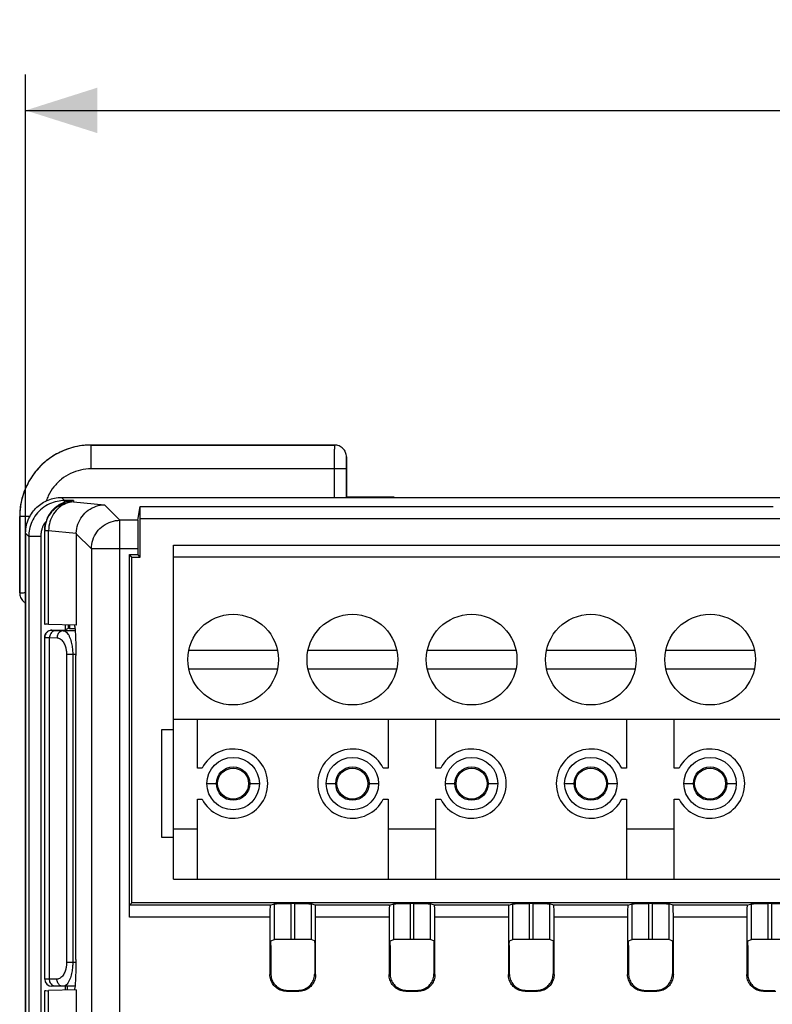
# Model space of a CAD drawing. Units: millimetres. Extents: x -88 to 91, y -43 to 47.
# Drawn here: x -16 to 15, y 6 to 47 of the extents above; entities that cross this region are included whole.
import ezdxf

# ---------------------------------------------------------------- set-up
doc = ezdxf.new("R2010")
doc.units = ezdxf.units.MM
doc.header["$LTSCALE"] = 16.335
doc.layers.get('0').update_dxf_attribs({"linetype": 'CONTINUOUS'})
doc.styles.get("Standard").update_dxf_attribs({"font": 'txt', "width": 0.8})
doc.dimstyles.new('DIMSTYLE_1', dxfattribs={"dimtxt": 3, "dimasz": 3, "dimexe": 0.18, "dimexo": 0.0625, "dimgap": 0.09, "dimtad": 1, "dimdsep": 46, "dimtxsty": 'STANDARD', "dimblk": '_FILLED', "dimblk1": '_FILLED', "dimblk2": '_FILLED', "dimcen": 0.09, "dimadec": 0, "dimazin": 0, "dimtfac": 1, "dimtofl": 0, "dimtmove": 0, "dimatfit": 3, "dimldrblk": '_FILLED', "dimfxl": 1, "dimtolj": 1, "dimarcsym": 0})

# ---------------------------------------------------------------- blocks, each defined once
blk = doc.blocks.new('_FILLED')
at = {"color": 0, "linetype": 'BYBLOCK'}
blk.add_solid([(0, 0), (-1, 0.317), (-1, -0.317)], dxfattribs=at)
blk = doc.blocks.new('*D1')
at = {"color": 0, "linetype": 'CONTINUOUS'}
for p, q in [((-15.927, -27.176), (-15.927, 44.558)), ((76.473, -27.176), (76.473, 44.558)), ((-15.927, 43.058), (30.273, 43.058)), ((76.473, 43.058), (30.273, 43.058))]:
    blk.add_line(p, q, dxfattribs=at)
at = {"color": 0, "linetype": 'CONTINUOUS', "xscale": 3, "yscale": 3, "zscale": 3, "rotation": 180}
blk.add_blockref('_FILLED', (-15.927, 43.058), dxfattribs=at)
at = {"color": 0, "linetype": 'CONTINUOUS', "xscale": 3, "yscale": 3, "zscale": 3}
blk.add_blockref('_FILLED', (76.473, 43.058), dxfattribs=at)
at = {"color": 0, "linetype": 'CONTINUOUS', "width": 0.732143}
blk.add_text('92,4', height=3, dxfattribs=at).set_placement((27.33, 43.808))
blk = doc.blocks.new('*D3')
at = {"color": 0, "linetype": 'CONTINUOUS'}
for p, q in [((-13.929, 26.826), (91.115, 26.826)), ((89.615, 26.826), (89.615, -1.174)), ((89.615, -29.174), (89.615, -1.174)), ((-13.929, -29.174), (91.115, -29.174))]:
    blk.add_line(p, q, dxfattribs=at)
at = {"color": 0, "linetype": 'CONTINUOUS', "xscale": 3, "yscale": 3, "zscale": 3}
for p, rotation in [((89.615, 26.826), 90), ((89.615, -29.174), 270)]:
    blk.add_blockref('_FILLED', p, dxfattribs=dict(at, rotation=rotation))
at = {"color": 0, "linetype": 'CONTINUOUS', "width": 0.75}
blk.add_text('56', height=3, rotation=90, dxfattribs=at).set_placement((88.865, -2.942))

msp = doc.modelspace()

# ---------------------------------------------------------------- linework, layer by layer
at = {"color": 9, "linetype": 'CONTINUOUS'}
for p, q in [((-13.178, 29.026), (-13.177, 29.026)), ((-13.177, 28.026), (-13.177, 29.026)), ((-2.977, 29.026), (-13.177, 29.026)), ((-2.976, 29.026), (-2.977, 29.026)), ((-2.477, 28.526), (-2.477, 28.526)), ((-2.49, 28.026), (-13.177, 28.026)), ((-2.99, 28.026), (-2.99, 26.826)), ((-2.49, 28.026), (-2.49, 26.835)), ((-14.296, 26.694), (-14.429, 26.826)), ((-14.296, 26.623), (-14.296, 26.694)), ((-13.927, 26.694), (-14.296, 26.694)), ((-13.927, 26.694), (-13.927, 26.637)), ((-13.927, 26.637), (-12.621, 26.519)), ((-11.971, 25.869), (-12.621, 26.519)), ((-11.123, 26.442), (15.422, 26.442)), ((-16.177, 26.027), (-16.176, 26.027)), ((-16.176, 26.027), (-16.176, 22.827)), ((-15.754, 26.027), (-16.176, 26.027)), ((-11.971, 4.536), (-11.971, 25.869)), ((-11.218, 25.869), (-11.971, 25.869)), ((-11.127, 25.943), (15.922, 25.943)), ((-15.794, 25.196), (-15.927, 25.328)), ((-15.794, 25.196), (-15.794, -27.543)), ((-15.295, 25.196), (-15.794, 25.196)), ((-15.295, 25.196), (-15.295, -27.543)), ((-15.127, 25.439), (-14.966, 25.439)), ((-14.966, 21.504), (-14.966, 25.439)), ((-14.966, 25.439), (-13.804, 25.333)), ((-13.17, 24.671), (-13.804, 25.305)), ((-13.17, 24.671), (-13.17, 4.506)), ((-11.228, 24.671), (-13.17, 24.671)), ((-16.177, 22.826), (-16.176, 22.827)), ((-14.827, 21.265), (-14.827, 21.257)), ((-14.666, 21.247), (-14.351, 21.237)), ((-13.85, 21.237), (-14.351, 21.237)), ((-14.926, 6.626), (-14.926, 20.947)), ((-14.926, 20.947), (-14.61, 20.937)), ((-14.213, 20.237), (-14.213, 7.326)), ((-13.823, 20.237), (-14.213, 20.237)), ((-13.953, 20.237), (-13.953, 7.326)), ((-8.327, 14.826), (-7.927, 14.826)), ((-6.527, 14.826), (-6.127, 14.826)), ((-3.327, 14.826), (-2.927, 14.826)), ((-1.527, 14.826), (-1.127, 14.826)), ((1.673, 14.826), (2.073, 14.826)), ((3.473, 14.826), (3.873, 14.826)), ((6.673, 14.826), (7.073, 14.826)), ((8.473, 14.826), (8.873, 14.826)), ((11.673, 14.826), (12.073, 14.826)), ((13.473, 14.826), (13.873, 14.826)), ((-5.495, 8.289), (-5.495, 9.789)), ((-4.795, 8.295), (-4.795, 9.795)), ((-4.659, 9.795), (-4.659, 8.295)), ((-3.959, 9.789), (-3.959, 8.289)), ((-0.495, 8.289), (-0.495, 9.789)), ((0.205, 8.295), (0.205, 9.795)), ((0.341, 9.795), (0.341, 8.295)), ((1.041, 9.789), (1.041, 8.289)), ((4.505, 8.289), (4.505, 9.789)), ((5.205, 8.295), (5.205, 9.795)), ((5.341, 9.795), (5.341, 8.295)), ((6.041, 9.789), (6.041, 8.289)), ((9.505, 8.289), (9.505, 9.789)), ((10.205, 8.295), (10.205, 9.795)), ((10.341, 9.795), (10.341, 8.295)), ((11.041, 9.789), (11.041, 8.289)), ((14.505, 8.289), (14.505, 9.789)), ((15.205, 8.295), (15.205, 9.795)), ((15.341, 9.795), (15.341, 8.295)), ((-5.686, 9.229), (-11.578, 9.229)), ((-0.686, 9.229), (-3.767, 9.229)), ((4.314, 9.229), (1.233, 9.229)), ((9.314, 9.229), (6.233, 9.229)), ((14.314, 9.229), (11.233, 9.229)), ((-13.823, 7.326), (-14.213, 7.326)), ((-14.617, 6.626), (-15.127, 6.626)), ((-5.686, 6.817), (-5.647, 6.856)), ((-3.767, 6.817), (-3.806, 6.856)), ((-0.686, 6.817), (-0.647, 6.856)), ((1.233, 6.817), (1.194, 6.856)), ((4.314, 6.817), (4.353, 6.856)), ((6.233, 6.817), (6.194, 6.856)), ((9.314, 6.817), (9.353, 6.856)), ((11.233, 6.817), (11.194, 6.856)), ((14.314, 6.817), (14.353, 6.856)), ((-14.966, -8.496), (-14.966, 6.149)), ((-4.986, 6.117), (-4.947, 6.156)), ((-4.467, 6.117), (-4.506, 6.156)), ((0.014, 6.117), (0.053, 6.156)), ((0.533, 6.117), (0.494, 6.156)), ((5.014, 6.117), (5.053, 6.156)), ((5.533, 6.117), (5.494, 6.156)), ((10.014, 6.117), (10.053, 6.156)), ((10.533, 6.117), (10.494, 6.156)), ((15.014, 6.117), (15.053, 6.156))]:
    msp.add_line(p, q, dxfattribs=at)
at = {"color": 0, "linetype": 'CONTINUOUS'}
for p, q in [((-13.178, 29.026), (-2.976, 29.026)), ((-2.477, 28.526), (-2.477, 26.844)), ((-2.477, 26.844), (-2.49, 26.835)), ((-0.477, 26.844), (-2.477, 26.844)), ((-14.429, 26.826), (74.975, 26.826)), ((-11.218, 25.869), (-11.123, 26.442)), ((-16.177, 22.826), (-16.177, 26.027)), ((-11.127, 24.326), (-11.127, 25.943)), ((-15.927, 25.328), (-15.927, -27.676)), ((-15.127, 21.514), (-15.127, 25.439)), ((-13.804, 25.305), (-13.804, 21.469)), ((-9.727, 10.826), (-9.727, 24.826)), ((-9.727, 24.826), (70.273, 24.826)), ((-11.578, 9.229), (-11.578, 24.428)), ((-11.477, 24.326), (-11.578, 24.428)), ((-11.578, 24.428), (-11.228, 24.428)), ((-11.228, 24.671), (-11.228, 24.428)), ((-11.127, 24.326), (-11.228, 24.428)), ((-11.477, 9.826), (-11.477, 24.326)), ((-11.477, 24.326), (-11.127, 24.326)), ((70.273, 24.326), (-9.727, 24.326)), ((-13.804, 21.469), (-14.966, 21.504)), ((-14.274, 21.483), (-14.274, 21.265)), ((-14.127, 21.344), (-14.127, 21.479)), ((-14.092, 21.478), (-14.092, 21.326)), ((-14.827, 21.265), (-14.284, 21.265)), ((-14.274, 21.27), (-14.127, 21.344)), ((-14.092, 21.326), (-14.127, 21.344)), ((-14.092, 21.326), (-13.857, 21.326)), ((-15.127, 6.626), (-15.127, 20.957)), ((-9.084, 20.426), (-5.369, 20.426)), ((-4.084, 20.426), (-0.369, 20.426)), ((0.916, 20.426), (4.631, 20.426)), ((5.916, 20.426), (9.631, 20.426)), ((10.916, 20.426), (14.631, 20.426)), ((-13.823, 7.455), (-13.823, 20.198)), ((-5.369, 19.626), (-9.084, 19.626)), ((-0.369, 19.626), (-4.084, 19.626)), ((4.631, 19.626), (0.916, 19.626)), ((9.631, 19.626), (5.916, 19.626)), ((14.631, 19.626), (10.916, 19.626)), ((-9.727, 17.526), (70.273, 17.526)), ((-8.727, 15.476), (-8.727, 17.526)), ((-0.727, 17.526), (-0.727, 15.476)), ((1.273, 15.476), (1.273, 17.526)), ((9.273, 17.526), (9.273, 15.476)), ((11.273, 15.476), (11.273, 17.526)), ((-10.227, 17.076), (-10.227, 12.576)), ((-9.727, 17.076), (-10.227, 17.076)), ((-8.523, 15.476), (-8.727, 15.476)), ((-0.727, 15.476), (-0.931, 15.476)), ((1.477, 15.476), (1.273, 15.476)), ((9.273, 15.476), (9.069, 15.476)), ((11.477, 15.476), (11.273, 15.476)), ((-8.727, 10.826), (-8.727, 14.176)), ((-8.727, 14.176), (-8.523, 14.176)), ((-0.931, 14.176), (-0.727, 14.176)), ((-0.727, 14.176), (-0.727, 10.826)), ((1.273, 10.826), (1.273, 14.176)), ((1.273, 14.176), (1.477, 14.176)), ((9.069, 14.176), (9.273, 14.176)), ((9.273, 14.176), (9.273, 10.826)), ((11.273, 10.826), (11.273, 14.176)), ((11.273, 14.176), (11.477, 14.176)), ((-9.727, 12.926), (-8.727, 12.926)), ((-0.727, 12.926), (1.273, 12.926)), ((9.273, 12.926), (11.273, 12.926)), ((-10.227, 12.576), (-9.727, 12.576)), ((-9.727, 10.826), (70.273, 10.826)), ((-11.477, 9.826), (-11.574, 9.729)), ((-5.673, 9.729), (-11.574, 9.729)), ((72.023, 9.826), (-11.477, 9.826)), ((-5.673, 9.729), (-5.495, 9.789)), ((-4.659, 9.795), (-4.795, 9.795)), ((-3.78, 9.729), (-3.959, 9.789)), ((-0.673, 9.729), (-3.78, 9.729)), ((-0.673, 9.729), (-0.495, 9.789)), ((0.341, 9.795), (0.205, 9.795)), ((1.22, 9.729), (1.041, 9.789)), ((4.327, 9.729), (1.22, 9.729)), ((4.327, 9.729), (4.505, 9.789)), ((5.341, 9.795), (5.205, 9.795)), ((6.22, 9.729), (6.041, 9.789)), ((9.327, 9.729), (6.22, 9.729)), ((9.327, 9.729), (9.505, 9.789)), ((10.341, 9.795), (10.205, 9.795)), ((11.22, 9.729), (11.041, 9.789)), ((14.327, 9.729), (11.22, 9.729)), ((14.327, 9.729), (14.505, 9.789)), ((15.341, 9.795), (15.205, 9.795)), ((-5.686, 9.229), (-5.686, 6.817)), ((-3.767, 6.817), (-3.767, 9.229)), ((-0.686, 9.229), (-0.686, 6.817)), ((1.233, 6.817), (1.233, 9.229)), ((4.314, 9.229), (4.314, 6.817)), ((6.233, 6.817), (6.233, 9.229)), ((9.314, 9.229), (9.314, 6.817)), ((11.233, 6.817), (11.233, 9.229)), ((14.314, 9.229), (14.314, 6.817)), ((-5.642, 8.24), (-5.495, 8.289)), ((-4.659, 8.295), (-4.795, 8.295)), ((-3.812, 8.24), (-3.959, 8.289)), ((-0.642, 8.24), (-0.495, 8.289)), ((0.341, 8.295), (0.205, 8.295)), ((1.188, 8.24), (1.041, 8.289)), ((4.358, 8.24), (4.505, 8.289)), ((5.341, 8.295), (5.205, 8.295)), ((6.188, 8.24), (6.041, 8.289)), ((9.358, 8.24), (9.505, 8.289)), ((10.341, 8.295), (10.205, 8.295)), ((11.188, 8.24), (11.041, 8.289)), ((14.358, 8.24), (14.505, 8.289)), ((15.341, 8.295), (15.205, 8.295)), ((-5.647, 8.04), (-5.647, 6.856)), ((-3.806, 8.04), (-3.806, 6.856)), ((-0.647, 8.04), (-0.647, 6.856)), ((1.194, 8.04), (1.194, 6.856)), ((4.353, 8.04), (4.353, 6.856)), ((6.194, 8.04), (6.194, 6.856)), ((9.353, 8.04), (9.353, 6.856)), ((11.194, 8.04), (11.194, 6.856)), ((14.353, 8.04), (14.353, 6.856)), ((-13.857, 6.326), (-14.827, 6.326)), ((-14.274, 6.326), (-14.274, 6.17)), ((-14.179, 6.172), (-14.179, 6.326)), ((-15.127, -8.486), (-15.127, 6.138)), ((-13.804, 6.184), (-14.966, 6.149)), ((-13.804, 6.184), (-13.804, -8.531)), ((-4.986, 6.117), (-4.467, 6.117)), ((-4.947, 6.156), (-4.506, 6.156)), ((0.014, 6.117), (0.533, 6.117)), ((0.053, 6.156), (0.494, 6.156)), ((5.014, 6.117), (5.533, 6.117)), ((5.053, 6.156), (5.494, 6.156)), ((10.014, 6.117), (10.533, 6.117)), ((10.053, 6.156), (10.494, 6.156)), ((15.014, 6.117), (15.533, 6.117)), ((15.053, 6.156), (15.494, 6.156))]:
    msp.add_line(p, q, dxfattribs=at)
for centre, radius in [((-7.227, 20.026), 1.9), ((-2.227, 20.026), 1.9), ((2.773, 20.026), 1.9), ((7.773, 20.026), 1.9), ((12.773, 20.026), 1.9), ((-7.227, 14.826), 1.1), ((-2.227, 14.826), 1.1), ((2.773, 14.826), 1.1), ((7.773, 14.826), 1.1), ((12.773, 14.826), 1.1), ((-7.227, 14.826), 0.7), ((-7.227, 14.826), 0.65), ((-2.227, 14.826), 0.7), ((-2.227, 14.826), 0.65), ((2.773, 14.826), 0.7), ((2.773, 14.826), 0.65), ((7.773, 14.826), 0.7), ((7.773, 14.826), 0.65), ((12.773, 14.826), 0.7), ((12.773, 14.826), 0.65)]:
    msp.add_circle(centre, radius, dxfattribs=at)
for centre, radius, start, end in [((-7.227, 14.826), 1.45, 206.6331, 153.3669), ((-2.227, 14.826), 1.45, 26.6331, 333.3669), ((2.773, 14.826), 1.45, 206.6331, 153.3669), ((7.773, 14.826), 1.45, 26.6331, 333.3669), ((12.773, 14.826), 1.45, 206.6331, 153.3669), ((-14.827, 6.626), 0.3, 180, 270)]:
    msp.add_arc(centre, radius, start, end, dxfattribs=at)
for points, knots in [([(-13.178, 29.026), (-13.439, 29.026), (-13.963, 28.957), (-14.694, 28.654), (-15.323, 28.172), (-15.805, 27.544), (-16.108, 26.813), (-16.177, 26.288), (-16.177, 26.027)], [0, 0, 0, 0, 0.166713, 0.333369, 0.5, 0.666631, 0.833287, 1, 1, 1, 1]), ([(-2.477, 28.526), (-2.477, 28.591), (-2.503, 28.723), (-2.614, 28.889), (-2.78, 29), (-2.911, 29.026), (-2.976, 29.026)], [0, 0, 0, 0, 0.250002, 0.5, 0.749998, 1, 1, 1, 1]), ([(-15.927, 25.328), (-15.927, 25.44), (-15.903, 25.655), (-15.802, 25.952), (-15.653, 26.207), (-15.465, 26.422), (-15.242, 26.598), (-14.987, 26.728), (-14.713, 26.808), (-14.523, 26.826), (-14.429, 26.826)], [0, 0, 0, 0, 0.142386, 0.274207, 0.397742, 0.516486, 0.637049, 0.758521, 0.879637, 1, 1, 1, 1]), ([(-14.296, 26.623), (-14.326, 26.613), (-14.39, 26.588), (-14.487, 26.54), (-14.589, 26.478), (-14.695, 26.398), (-14.803, 26.296), (-14.908, 26.168), (-15.003, 26.01), (-15.052, 25.89), (-15.072, 25.825)], [0, 0, 0, 0, 0.083195, 0.177015, 0.279914, 0.393985, 0.521675, 0.664712, 0.823959, 1, 1, 1, 1]), ([(-13.927, 26.694), (-13.991, 26.692), (-14.117, 26.677), (-14.239, 26.644), (-14.296, 26.623)], [0, 0, 0, 0, 0.513306, 1, 1, 1, 1]), ([(-13.804, 25.333), (-13.8, 25.458), (-13.755, 25.708), (-13.578, 26.042), (-13.311, 26.306), (-12.983, 26.475), (-12.74, 26.517), (-12.621, 26.519)], [0, 0, 0, 0, 0.203833, 0.406356, 0.606796, 0.804653, 1, 1, 1, 1]), ([(-11.127, 25.943), (-11.127, 25.993), (-11.127, 26.088), (-11.126, 26.22), (-11.126, 26.326), (-11.123, 26.397), (-11.124, 26.432), (-11.123, 26.442)], [0, 0, 0, 0, 0.300156, 0.572071, 0.791141, 0.938338, 1, 1, 1, 1]), ([(-15.125, 25.528), (-15.123, 25.568), (-15.113, 25.669), (-15.09, 25.767), (-15.072, 25.824)], [0, 0, 0, 0, 0.400132, 1, 1, 1, 1]), ([(-11.218, 25.869), (-11.221, 25.852), (-11.22, 25.791), (-11.224, 25.667), (-11.225, 25.479), (-11.227, 25.239), (-11.228, 24.964), (-11.228, 24.77), (-11.228, 24.671)], [0, 0, 0, 0, 0.044166, 0.150965, 0.311012, 0.514761, 0.751902, 1, 1, 1, 1]), ([(-13.804, 25.333), (-13.804, 25.33), (-13.804, 25.324), (-13.804, 25.315), (-13.804, 25.308), (-13.804, 25.305)], [0, 0, 0, 0, 0.332902, 0.666202, 1, 1, 1, 1]), ([(-16.177, 22.826), (-16.177, 22.761), (-16.151, 22.63), (-16.052, 22.482), (-15.964, 22.415), (-15.927, 22.393)], [0, 0, 0, 0, 0.374888, 0.749771, 1, 1, 1, 1]), ([(-14.966, 21.504), (-15.006, 21.505), (-15.04, 21.522), (-15.127, 21.501), (-15.127, 21.514)], [0, 0, 0, 0, 0.744043, 1, 1, 1, 1]), ([(-13.874, 21.471), (-13.873, 21.464), (-13.872, 21.425), (-13.868, 21.393), (-13.864, 21.368)], [0, 0, 0, 0, 0.193776, 1, 1, 1, 1]), ([(-15.127, 20.965), (-15.127, 21.004), (-15.111, 21.083), (-15.044, 21.183), (-14.944, 21.25), (-14.865, 21.265), (-14.827, 21.265)], [0, 0, 0, 0, 0.249239, 0.501341, 0.752114, 1, 1, 1, 1]), ([(-13.864, 21.368), (-13.861, 21.35), (-13.848, 21.271), (-13.842, 21.085), (-13.83, 20.826), (-13.824, 20.521), (-13.823, 20.307), (-13.823, 20.198)], [0, 0, 0, 0, 0.048654, 0.225255, 0.453038, 0.720312, 1, 1, 1, 1]), ([(-11.578, 9.229), (-11.578, 9.281), (-11.578, 9.379), (-11.576, 9.512), (-11.58, 9.621), (-11.568, 9.685), (-11.58, 9.723), (-11.574, 9.729)], [0, 0, 0, 0, 0.307849, 0.584961, 0.805398, 0.948614, 1, 1, 1, 1]), ([(-5.673, 9.729), (-5.681, 9.727), (-5.671, 9.681), (-5.686, 9.624), (-5.682, 9.511), (-5.686, 9.379), (-5.686, 9.281), (-5.686, 9.229)], [0, 0, 0, 0, 0.051913, 0.195191, 0.415525, 0.692429, 1, 1, 1, 1]), ([(-5.495, 9.789), (-5.482, 9.793), (-5.434, 9.788), (-5.337, 9.795), (-5.187, 9.793), (-5.001, 9.795), (-4.866, 9.795), (-4.795, 9.795)], [0, 0, 0, 0, 0.055175, 0.200465, 0.420508, 0.696168, 1, 1, 1, 1]), ([(-4.659, 9.795), (-4.588, 9.795), (-4.452, 9.795), (-4.266, 9.793), (-4.116, 9.795), (-4.019, 9.788), (-3.971, 9.793), (-3.959, 9.789)], [0, 0, 0, 0, 0.303832, 0.579492, 0.799535, 0.944825, 1, 1, 1, 1]), ([(-3.767, 9.229), (-3.767, 9.281), (-3.767, 9.379), (-3.771, 9.511), (-3.768, 9.624), (-3.782, 9.681), (-3.772, 9.727), (-3.78, 9.729)], [0, 0, 0, 0, 0.307571, 0.584475, 0.804809, 0.948087, 1, 1, 1, 1]), ([(-0.673, 9.729), (-0.681, 9.727), (-0.671, 9.681), (-0.686, 9.624), (-0.682, 9.511), (-0.686, 9.379), (-0.686, 9.281), (-0.686, 9.229)], [0, 0, 0, 0, 0.051913, 0.195191, 0.415525, 0.692429, 1, 1, 1, 1]), ([(-0.495, 9.789), (-0.482, 9.793), (-0.434, 9.788), (-0.337, 9.795), (-0.187, 9.793), (-0.001, 9.795), (0.134, 9.795), (0.205, 9.795)], [0, 0, 0, 0, 0.055175, 0.200465, 0.420508, 0.696168, 1, 1, 1, 1]), ([(0.341, 9.795), (0.412, 9.795), (0.548, 9.795), (0.734, 9.793), (0.884, 9.795), (0.981, 9.788), (1.029, 9.793), (1.041, 9.789)], [0, 0, 0, 0, 0.303832, 0.579492, 0.799535, 0.944825, 1, 1, 1, 1]), ([(1.233, 9.229), (1.233, 9.281), (1.233, 9.379), (1.229, 9.511), (1.232, 9.624), (1.218, 9.681), (1.228, 9.727), (1.22, 9.729)], [0, 0, 0, 0, 0.307571, 0.584475, 0.804809, 0.948087, 1, 1, 1, 1]), ([(4.327, 9.729), (4.319, 9.727), (4.329, 9.681), (4.314, 9.624), (4.318, 9.511), (4.314, 9.379), (4.314, 9.281), (4.314, 9.229)], [0, 0, 0, 0, 0.051913, 0.195191, 0.415525, 0.692429, 1, 1, 1, 1]), ([(4.505, 9.789), (4.518, 9.793), (4.566, 9.788), (4.663, 9.795), (4.813, 9.793), (4.999, 9.795), (5.134, 9.795), (5.205, 9.795)], [0, 0, 0, 0, 0.055175, 0.200465, 0.420508, 0.696168, 1, 1, 1, 1]), ([(5.341, 9.795), (5.412, 9.795), (5.548, 9.795), (5.734, 9.793), (5.884, 9.795), (5.981, 9.788), (6.029, 9.793), (6.041, 9.789)], [0, 0, 0, 0, 0.303832, 0.579492, 0.799535, 0.944825, 1, 1, 1, 1]), ([(6.233, 9.229), (6.233, 9.281), (6.233, 9.379), (6.229, 9.511), (6.232, 9.624), (6.218, 9.681), (6.228, 9.727), (6.22, 9.729)], [0, 0, 0, 0, 0.307571, 0.584475, 0.804809, 0.948087, 1, 1, 1, 1]), ([(9.327, 9.729), (9.319, 9.727), (9.329, 9.681), (9.314, 9.624), (9.318, 9.511), (9.314, 9.379), (9.314, 9.281), (9.314, 9.229)], [0, 0, 0, 0, 0.051913, 0.195191, 0.415525, 0.692429, 1, 1, 1, 1]), ([(9.505, 9.789), (9.518, 9.793), (9.566, 9.788), (9.663, 9.795), (9.813, 9.793), (9.999, 9.795), (10.134, 9.795), (10.205, 9.795)], [0, 0, 0, 0, 0.055175, 0.200465, 0.420508, 0.696168, 1, 1, 1, 1]), ([(10.341, 9.795), (10.412, 9.795), (10.548, 9.795), (10.734, 9.793), (10.884, 9.795), (10.981, 9.788), (11.029, 9.793), (11.041, 9.789)], [0, 0, 0, 0, 0.303832, 0.579492, 0.799535, 0.944825, 1, 1, 1, 1]), ([(11.233, 9.229), (11.233, 9.281), (11.233, 9.379), (11.229, 9.511), (11.232, 9.624), (11.218, 9.681), (11.228, 9.727), (11.22, 9.729)], [0, 0, 0, 0, 0.307571, 0.584475, 0.804809, 0.948087, 1, 1, 1, 1]), ([(14.327, 9.729), (14.319, 9.727), (14.329, 9.681), (14.314, 9.624), (14.318, 9.511), (14.314, 9.379), (14.314, 9.281), (14.314, 9.229)], [0, 0, 0, 0, 0.051913, 0.195191, 0.415525, 0.692429, 1, 1, 1, 1]), ([(14.505, 9.789), (14.518, 9.793), (14.566, 9.788), (14.663, 9.795), (14.813, 9.793), (14.999, 9.795), (15.134, 9.795), (15.205, 9.795)], [0, 0, 0, 0, 0.055175, 0.200465, 0.420508, 0.696168, 1, 1, 1, 1]), ([(15.341, 9.795), (15.412, 9.795), (15.548, 9.795), (15.734, 9.793), (15.884, 9.795), (15.981, 9.788), (16.029, 9.793), (16.041, 9.789)], [0, 0, 0, 0, 0.303832, 0.579492, 0.799535, 0.944825, 1, 1, 1, 1]), ([(-4.795, 8.295), (-4.866, 8.295), (-5.001, 8.295), (-5.187, 8.293), (-5.337, 8.295), (-5.434, 8.288), (-5.482, 8.293), (-5.495, 8.289)], [0, 0, 0, 0, 0.303832, 0.579492, 0.799535, 0.944825, 1, 1, 1, 1]), ([(-3.959, 8.289), (-3.971, 8.293), (-4.019, 8.288), (-4.116, 8.295), (-4.266, 8.293), (-4.452, 8.295), (-4.588, 8.295), (-4.659, 8.295)], [0, 0, 0, 0, 0.055175, 0.200465, 0.420508, 0.696168, 1, 1, 1, 1]), ([(0.205, 8.295), (0.134, 8.295), (-0.001, 8.295), (-0.187, 8.293), (-0.337, 8.295), (-0.434, 8.288), (-0.482, 8.293), (-0.495, 8.289)], [0, 0, 0, 0, 0.303832, 0.579492, 0.799535, 0.944825, 1, 1, 1, 1]), ([(1.041, 8.289), (1.029, 8.293), (0.981, 8.288), (0.884, 8.295), (0.734, 8.293), (0.548, 8.295), (0.412, 8.295), (0.341, 8.295)], [0, 0, 0, 0, 0.055175, 0.200465, 0.420508, 0.696168, 1, 1, 1, 1]), ([(5.205, 8.295), (5.134, 8.295), (4.999, 8.295), (4.813, 8.293), (4.663, 8.295), (4.566, 8.288), (4.518, 8.293), (4.505, 8.289)], [0, 0, 0, 0, 0.303832, 0.579492, 0.799535, 0.944825, 1, 1, 1, 1]), ([(6.041, 8.289), (6.029, 8.293), (5.981, 8.288), (5.884, 8.295), (5.734, 8.293), (5.548, 8.295), (5.412, 8.295), (5.341, 8.295)], [0, 0, 0, 0, 0.055175, 0.200465, 0.420508, 0.696168, 1, 1, 1, 1]), ([(10.205, 8.295), (10.134, 8.295), (9.999, 8.295), (9.813, 8.293), (9.663, 8.295), (9.566, 8.288), (9.518, 8.293), (9.505, 8.289)], [0, 0, 0, 0, 0.303832, 0.579492, 0.799535, 0.944825, 1, 1, 1, 1]), ([(11.041, 8.289), (11.029, 8.293), (10.981, 8.288), (10.884, 8.295), (10.734, 8.293), (10.548, 8.295), (10.412, 8.295), (10.341, 8.295)], [0, 0, 0, 0, 0.055175, 0.200465, 0.420508, 0.696168, 1, 1, 1, 1]), ([(15.205, 8.295), (15.134, 8.295), (14.999, 8.295), (14.813, 8.293), (14.663, 8.295), (14.566, 8.288), (14.518, 8.293), (14.505, 8.289)], [0, 0, 0, 0, 0.303832, 0.579492, 0.799535, 0.944825, 1, 1, 1, 1]), ([(16.041, 8.289), (16.029, 8.293), (15.981, 8.288), (15.884, 8.295), (15.734, 8.293), (15.548, 8.295), (15.412, 8.295), (15.341, 8.295)], [0, 0, 0, 0, 0.055175, 0.200465, 0.420508, 0.696168, 1, 1, 1, 1]), ([(-5.647, 8.04), (-5.647, 8.065), (-5.646, 8.111), (-5.648, 8.176), (-5.639, 8.21), (-5.647, 8.238), (-5.642, 8.24)], [0, 0, 0, 0, 0.377199, 0.701972, 0.921357, 1, 1, 1, 1]), ([(-3.812, 8.24), (-3.807, 8.238), (-3.814, 8.21), (-3.805, 8.176), (-3.808, 8.111), (-3.806, 8.065), (-3.806, 8.04)], [0, 0, 0, 0, 0.078643, 0.298028, 0.622801, 1, 1, 1, 1]), ([(-0.647, 8.04), (-0.647, 8.065), (-0.646, 8.111), (-0.648, 8.176), (-0.639, 8.21), (-0.647, 8.238), (-0.642, 8.24)], [0, 0, 0, 0, 0.377199, 0.701972, 0.921357, 1, 1, 1, 1]), ([(1.188, 8.24), (1.193, 8.238), (1.186, 8.21), (1.195, 8.176), (1.192, 8.111), (1.194, 8.065), (1.194, 8.04)], [0, 0, 0, 0, 0.078643, 0.298028, 0.622801, 1, 1, 1, 1]), ([(4.353, 8.04), (4.353, 8.065), (4.354, 8.111), (4.352, 8.176), (4.361, 8.21), (4.353, 8.238), (4.358, 8.24)], [0, 0, 0, 0, 0.377199, 0.701972, 0.921357, 1, 1, 1, 1]), ([(6.188, 8.24), (6.193, 8.238), (6.186, 8.21), (6.195, 8.176), (6.192, 8.111), (6.194, 8.065), (6.194, 8.04)], [0, 0, 0, 0, 0.078643, 0.298028, 0.622801, 1, 1, 1, 1]), ([(9.353, 8.04), (9.353, 8.065), (9.354, 8.111), (9.352, 8.176), (9.361, 8.21), (9.353, 8.238), (9.358, 8.24)], [0, 0, 0, 0, 0.377199, 0.701972, 0.921357, 1, 1, 1, 1]), ([(11.188, 8.24), (11.193, 8.238), (11.186, 8.21), (11.195, 8.176), (11.192, 8.111), (11.194, 8.065), (11.194, 8.04)], [0, 0, 0, 0, 0.078643, 0.298028, 0.622801, 1, 1, 1, 1]), ([(14.353, 8.04), (14.353, 8.065), (14.354, 8.111), (14.352, 8.176), (14.361, 8.21), (14.353, 8.238), (14.358, 8.24)], [0, 0, 0, 0, 0.377199, 0.701972, 0.921357, 1, 1, 1, 1]), ([(-13.823, 7.455), (-13.823, 7.345), (-13.824, 7.131), (-13.83, 6.826), (-13.842, 6.567), (-13.849, 6.355), (-13.871, 6.252), (-13.873, 6.188), (-13.874, 6.181)], [0, 0, 0, 0, 0.258505, 0.505535, 0.716067, 0.879292, 0.985324, 1, 1, 1, 1]), ([(-4.986, 6.117), (-5.059, 6.117), (-5.206, 6.14), (-5.404, 6.241), (-5.562, 6.398), (-5.663, 6.597), (-5.686, 6.744), (-5.686, 6.817)], [0, 0, 0, 0, 0.199814, 0.400074, 0.599589, 0.800369, 1, 1, 1, 1]), ([(-5.647, 6.856), (-5.647, 6.783), (-5.624, 6.636), (-5.523, 6.438), (-5.365, 6.28), (-5.167, 6.179), (-5.02, 6.156), (-4.947, 6.156)], [0, 0, 0, 0, 0.199631, 0.400411, 0.599926, 0.800186, 1, 1, 1, 1]), ([(-4.506, 6.156), (-4.433, 6.156), (-4.286, 6.179), (-4.088, 6.28), (-3.931, 6.438), (-3.83, 6.636), (-3.806, 6.783), (-3.806, 6.856)], [0, 0, 0, 0, 0.199631, 0.400411, 0.599926, 0.800186, 1, 1, 1, 1]), ([(-3.767, 6.817), (-3.767, 6.744), (-3.79, 6.597), (-3.891, 6.399), (-4.049, 6.241), (-4.247, 6.14), (-4.394, 6.117), (-4.467, 6.117)], [0, 0, 0, 0, 0.199814, 0.400074, 0.599589, 0.800369, 1, 1, 1, 1]), ([(0.014, 6.117), (-0.059, 6.117), (-0.206, 6.14), (-0.404, 6.241), (-0.562, 6.398), (-0.663, 6.597), (-0.686, 6.744), (-0.686, 6.817)], [0, 0, 0, 0, 0.199814, 0.400074, 0.599589, 0.800369, 1, 1, 1, 1]), ([(-0.647, 6.856), (-0.647, 6.783), (-0.624, 6.636), (-0.523, 6.438), (-0.365, 6.28), (-0.167, 6.179), (-0.02, 6.156), (0.053, 6.156)], [0, 0, 0, 0, 0.199631, 0.400411, 0.599926, 0.800186, 1, 1, 1, 1]), ([(0.494, 6.156), (0.567, 6.156), (0.714, 6.179), (0.912, 6.28), (1.069, 6.438), (1.17, 6.636), (1.194, 6.783), (1.194, 6.856)], [0, 0, 0, 0, 0.199631, 0.400411, 0.599926, 0.800186, 1, 1, 1, 1]), ([(1.233, 6.817), (1.233, 6.744), (1.21, 6.597), (1.109, 6.399), (0.951, 6.241), (0.753, 6.14), (0.606, 6.117), (0.533, 6.117)], [0, 0, 0, 0, 0.199814, 0.400074, 0.599589, 0.800369, 1, 1, 1, 1]), ([(5.014, 6.117), (4.941, 6.117), (4.794, 6.14), (4.596, 6.241), (4.438, 6.398), (4.337, 6.597), (4.314, 6.744), (4.314, 6.817)], [0, 0, 0, 0, 0.199814, 0.400074, 0.599589, 0.800369, 1, 1, 1, 1]), ([(4.353, 6.856), (4.353, 6.783), (4.376, 6.636), (4.477, 6.438), (4.635, 6.28), (4.833, 6.179), (4.98, 6.156), (5.053, 6.156)], [0, 0, 0, 0, 0.199631, 0.400411, 0.599926, 0.800186, 1, 1, 1, 1]), ([(5.494, 6.156), (5.567, 6.156), (5.714, 6.179), (5.912, 6.28), (6.069, 6.438), (6.17, 6.636), (6.194, 6.783), (6.194, 6.856)], [0, 0, 0, 0, 0.199631, 0.400411, 0.599926, 0.800186, 1, 1, 1, 1]), ([(6.233, 6.817), (6.233, 6.744), (6.21, 6.597), (6.109, 6.399), (5.951, 6.241), (5.753, 6.14), (5.606, 6.117), (5.533, 6.117)], [0, 0, 0, 0, 0.199814, 0.400074, 0.599589, 0.800369, 1, 1, 1, 1]), ([(10.014, 6.117), (9.941, 6.117), (9.794, 6.14), (9.596, 6.241), (9.438, 6.398), (9.337, 6.597), (9.314, 6.744), (9.314, 6.817)], [0, 0, 0, 0, 0.199814, 0.400074, 0.599589, 0.800369, 1, 1, 1, 1]), ([(9.353, 6.856), (9.353, 6.783), (9.376, 6.636), (9.477, 6.438), (9.635, 6.28), (9.833, 6.179), (9.98, 6.156), (10.053, 6.156)], [0, 0, 0, 0, 0.199631, 0.400411, 0.599926, 0.800186, 1, 1, 1, 1]), ([(10.494, 6.156), (10.567, 6.156), (10.714, 6.179), (10.912, 6.28), (11.069, 6.438), (11.17, 6.636), (11.194, 6.783), (11.194, 6.856)], [0, 0, 0, 0, 0.199631, 0.400411, 0.599926, 0.800186, 1, 1, 1, 1]), ([(11.233, 6.817), (11.233, 6.744), (11.21, 6.597), (11.109, 6.399), (10.951, 6.241), (10.753, 6.14), (10.606, 6.117), (10.533, 6.117)], [0, 0, 0, 0, 0.199814, 0.400074, 0.599589, 0.800369, 1, 1, 1, 1]), ([(15.014, 6.117), (14.941, 6.117), (14.794, 6.14), (14.596, 6.241), (14.438, 6.398), (14.337, 6.597), (14.314, 6.744), (14.314, 6.817)], [0, 0, 0, 0, 0.199814, 0.400074, 0.599589, 0.800369, 1, 1, 1, 1]), ([(14.353, 6.856), (14.353, 6.783), (14.376, 6.636), (14.477, 6.438), (14.635, 6.28), (14.833, 6.179), (14.98, 6.156), (15.053, 6.156)], [0, 0, 0, 0, 0.199631, 0.400411, 0.599926, 0.800186, 1, 1, 1, 1]), ([(-15.127, 6.138), (-15.127, 6.152), (-15.04, 6.131), (-15.006, 6.147), (-14.966, 6.149)], [0, 0, 0, 0, 0.255957, 1, 1, 1, 1])]:
    msp.add_open_spline(points, degree=3, knots=knots, dxfattribs=at)
at = {"color": 9, "linetype": 'CONTINUOUS'}
for points, knots in [([(-13.296, 29.023), (-13.48, 29.016), (-13.888, 28.962), (-14.489, 28.751), (-15.062, 28.391), (-15.541, 27.912), (-15.902, 27.339), (-16.112, 26.738), (-16.166, 26.33), (-16.174, 26.146)], [0, 0, 0, 0, 0.123826, 0.274293, 0.424794, 0.575203, 0.725698, 0.87617, 1, 1, 1, 1]), ([(-2.977, 29.026), (-2.985, 29.009), (-2.975, 28.938), (-2.99, 28.801), (-2.986, 28.585), (-2.99, 28.319), (-2.99, 28.127), (-2.99, 28.026)], [0, 0, 0, 0, 0.055104, 0.200213, 0.422315, 0.697929, 1, 1, 1, 1]), ([(-2.477, 28.526), (-2.477, 28.591), (-2.503, 28.722), (-2.615, 28.888), (-2.781, 28.999), (-2.912, 29.026), (-2.977, 29.026)], [0, 0, 0, 0, 0.249969, 0.49999, 0.750016, 1, 1, 1, 1]), ([(-2.477, 28.526), (-2.484, 28.519), (-2.478, 28.48), (-2.488, 28.415), (-2.487, 28.305), (-2.49, 28.172), (-2.49, 28.076), (-2.49, 28.026)], [0, 0, 0, 0, 0.055469, 0.20096, 0.423482, 0.699516, 1, 1, 1, 1]), ([(-13.177, 28.026), (-13.326, 28.026), (-13.625, 27.992), (-14.051, 27.844), (-14.434, 27.603), (-14.754, 27.283), (-14.954, 26.964), (-15.04, 26.756), (-15.065, 26.686)], [0, 0, 0, 0, 0.181171, 0.363127, 0.545179, 0.7271, 0.909064, 1, 1, 1, 1]), ([(-14.296, 26.694), (-14.399, 26.694), (-14.616, 26.671), (-14.937, 26.565), (-15.24, 26.378), (-15.493, 26.12), (-15.673, 25.818), (-15.773, 25.505), (-15.794, 25.295), (-15.794, 25.196)], [0, 0, 0, 0, 0.131564, 0.276225, 0.42836, 0.582364, 0.732694, 0.873487, 1, 1, 1, 1]), ([(-13.927, 26.637), (-14.052, 26.637), (-14.304, 26.597), (-14.644, 26.424), (-14.914, 26.155), (-15.082, 25.824), (-15.124, 25.583), (-15.126, 25.467)], [0, 0, 0, 0, 0.203226, 0.406401, 0.609495, 0.812506, 1, 1, 1, 1]), ([(-13.927, 26.637), (-14.034, 26.634), (-14.253, 26.587), (-14.544, 26.409), (-14.775, 26.139), (-14.925, 25.806), (-14.963, 25.562), (-14.966, 25.439)], [0, 0, 0, 0, 0.184708, 0.377403, 0.578921, 0.787848, 1, 1, 1, 1]), ([(-15.072, 25.824), (-15.124, 25.761), (-15.189, 25.657), (-15.233, 25.544), (-15.246, 25.506)], [0, 0, 0, 0, 0.671064, 1, 1, 1, 1]), ([(-13.17, 24.671), (-13.169, 24.796), (-13.129, 25.048), (-12.954, 25.387), (-12.684, 25.657), (-12.345, 25.829), (-12.095, 25.869), (-11.971, 25.869)], [0, 0, 0, 0, 0.20045, 0.401037, 0.60148, 0.801874, 1, 1, 1, 1]), ([(-15.254, 25.48), (-15.262, 25.454), (-15.285, 25.36), (-15.295, 25.264), (-15.295, 25.196)], [0, 0, 0, 0, 0.286768, 1, 1, 1, 1]), ([(-16.176, 22.827), (-16.159, 22.835), (-16.089, 22.825), (-16.007, 22.833), (-15.943, 22.836), (-15.927, 22.836)], [0, 0, 0, 0, 0.222112, 0.80206, 1, 1, 1, 1]), ([(-16.176, 22.827), (-16.176, 22.762), (-16.15, 22.63), (-16.051, 22.483), (-15.964, 22.416), (-15.927, 22.394)], [0, 0, 0, 0, 0.375536, 0.751133, 1, 1, 1, 1]), ([(-14.827, 21.257), (-14.878, 21.257), (-14.984, 21.229), (-15.099, 21.114), (-15.127, 21.009), (-15.127, 20.957)], [0, 0, 0, 0, 0.333337, 0.666673, 1, 1, 1, 1]), ([(-14.666, 21.247), (-14.711, 21.246), (-14.806, 21.215), (-14.902, 21.099), (-14.925, 20.998), (-14.926, 20.947)], [0, 0, 0, 0, 0.312397, 0.646628, 1, 1, 1, 1]), ([(-14.827, 21.257), (-14.827, 21.243), (-14.74, 21.264), (-14.706, 21.248), (-14.666, 21.247)], [0, 0, 0, 0, 0.255307, 1, 1, 1, 1]), ([(-14.351, 21.237), (-14.396, 21.237), (-14.491, 21.205), (-14.587, 21.089), (-14.61, 20.988), (-14.61, 20.937)], [0, 0, 0, 0, 0.312397, 0.646628, 1, 1, 1, 1]), ([(-14.351, 21.237), (-14.328, 21.236), (-14.279, 21.223), (-14.21, 21.174), (-14.147, 21.097), (-14.092, 20.998), (-14.047, 20.884), (-14.013, 20.766), (-13.988, 20.649), (-13.971, 20.537), (-13.96, 20.432), (-13.955, 20.333), (-13.953, 20.269), (-13.953, 20.237)], [0, 0, 0, 0, 0.05901, 0.130303, 0.21719, 0.317981, 0.426319, 0.535145, 0.640578, 0.740305, 0.830891, 0.917777, 1, 1, 1, 1]), ([(-15.127, 20.957), (-15.127, 20.94), (-15.018, 20.969), (-14.976, 20.948), (-14.926, 20.947)], [0, 0, 0, 0, 0.255291, 1, 1, 1, 1]), ([(-14.61, 20.937), (-14.588, 20.936), (-14.541, 20.928), (-14.473, 20.895), (-14.409, 20.841), (-14.353, 20.771), (-14.308, 20.691), (-14.273, 20.608), (-14.248, 20.526), (-14.231, 20.447), (-14.22, 20.374), (-14.214, 20.304), (-14.213, 20.259), (-14.213, 20.237)], [0, 0, 0, 0, 0.076073, 0.161533, 0.256969, 0.360371, 0.466604, 0.570344, 0.669111, 0.761533, 0.844951, 0.924676, 1, 1, 1, 1]), ([(-14.213, 7.326), (-14.213, 7.304), (-14.214, 7.259), (-14.22, 7.19), (-14.231, 7.116), (-14.248, 7.038), (-14.273, 6.956), (-14.308, 6.872), (-14.354, 6.792), (-14.41, 6.721), (-14.476, 6.667), (-14.546, 6.634), (-14.594, 6.626), (-14.617, 6.626)], [0, 0, 0, 0, 0.075108, 0.154034, 0.236228, 0.327491, 0.42543, 0.52886, 0.63542, 0.739688, 0.836188, 0.922004, 1, 1, 1, 1]), ([(-13.953, 7.326), (-13.953, 7.295), (-13.955, 7.23), (-13.96, 7.131), (-13.971, 7.027), (-13.988, 6.915), (-14.013, 6.798), (-14.047, 6.679), (-14.093, 6.565), (-14.149, 6.464), (-14.213, 6.387), (-14.283, 6.338), (-14.334, 6.326), (-14.358, 6.326)], [0, 0, 0, 0, 0.082143, 0.168322, 0.25775, 0.356419, 0.461179, 0.569903, 0.678773, 0.780504, 0.868264, 0.939619, 1, 1, 1, 1]), ([(-14.865, 6.433), (-14.875, 6.447), (-14.91, 6.506), (-14.926, 6.575), (-14.926, 6.626)], [0, 0, 0, 0, 0.24336, 1, 1, 1, 1]), ([(-14.358, 6.326), (-14.403, 6.326), (-14.498, 6.357), (-14.595, 6.474), (-14.617, 6.575), (-14.617, 6.626)], [0, 0, 0, 0, 0.312434, 0.646195, 1, 1, 1, 1]), ([(-14.666, 6.326), (-14.711, 6.326), (-14.79, 6.352), (-14.846, 6.407), (-14.865, 6.433)], [0, 0, 0, 0, 0.586832, 1, 1, 1, 1])]:
    msp.add_open_spline(points, degree=3, knots=knots, dxfattribs=at)
for points in [[(-13.177, 29.026), (-13.217, 29.026), (-13.256, 29.025), (-13.296, 29.023)], [(-16.174, 26.146), (-16.175, 26.106), (-16.176, 26.066), (-16.176, 26.027)], [(-15.246, 25.506), (-15.249, 25.497), (-15.251, 25.489), (-15.254, 25.48)], [(-15.126, 25.467), (-15.127, 25.458), (-15.127, 25.448), (-15.127, 25.439)]]:
    msp.add_open_spline(points, degree=3, dxfattribs=at)
at = {"color": 0, "linetype": 'CONTINUOUS'}
msp.add_open_spline([(-15.127, 25.467), (-15.127, 25.488), (-15.126, 25.508), (-15.125, 25.528)], degree=3, dxfattribs=at)

# ---------------------------------------------------------------- dimensions: what is measured, and where the dimension line sits
for base, p1, p2, angle, picture, middle in [((-15.927, 43.058), (76.473, -27.176), (-15.927, -27.176), 180, '*D1', (31.723, 45.308)), ((89.615, -29.174), (-13.929, 26.826), (-13.929, -29.174), 270, '*D3', (87.365, -0.692))]:
    dim = msp.add_linear_dim(base=base, p1=p1, p2=p2, angle=angle, dimstyle='DIMSTYLE_1', dxfattribs=at)
    dim.commit()
    dim.dimension.update_dxf_attribs({"geometry": picture, "text_midpoint": middle, "dimtype": 160})

doc.saveas('drawing.dxf')
